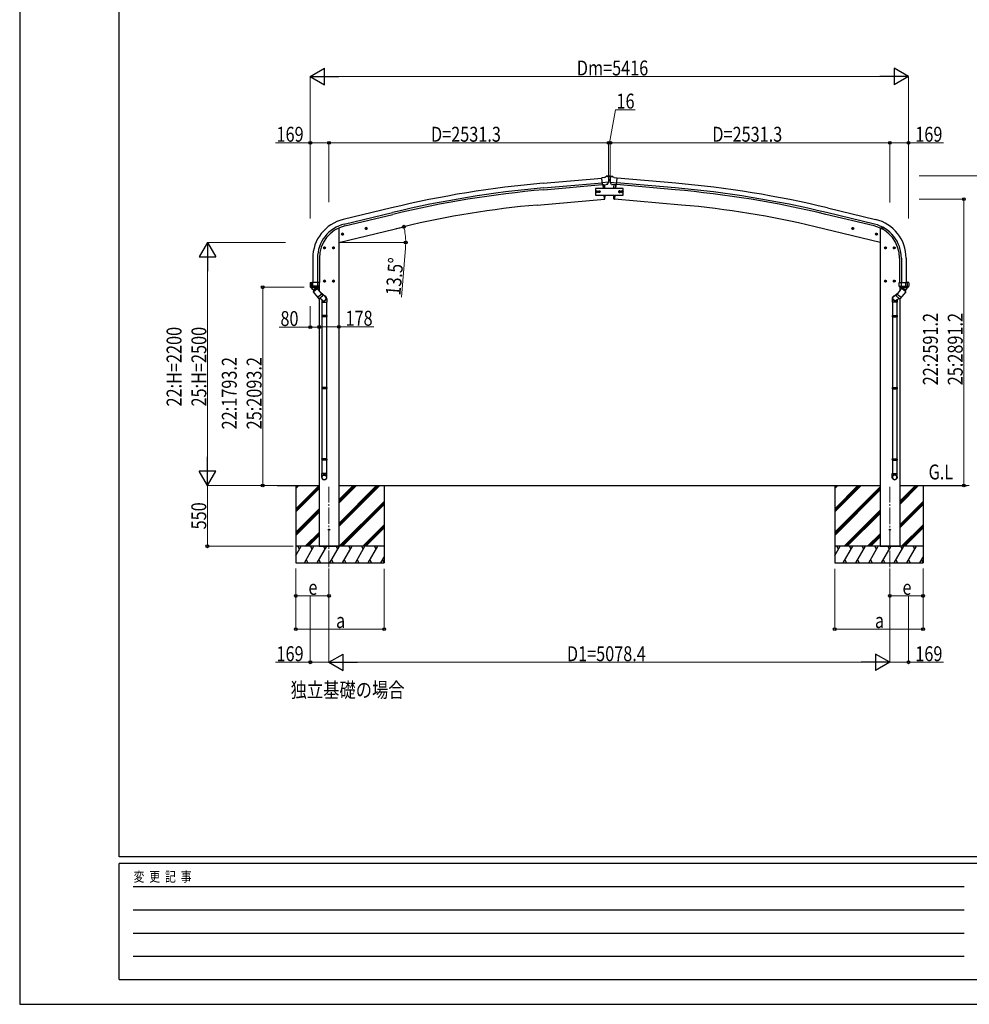
# Model space of a CAD drawing. Units: millimetres. Extents: x 0 to 25230, y 0 to 17820.
# Drawn here: x 0 to 8597, y 0 to 8910 of the extents above; entities that cross this region are included whole.
import ezdxf

# ---------------------------------------------------------------- set-up
doc = ezdxf.new("R2010")
doc.units = ezdxf.units.MM
doc.linetypes.add('YCENTER_1', pattern=[13, 10, -1, 1, -1])
for name, color, linetype, lineweight in [('USER1', 3, 'Continuous', 13), ('YKK_12', 2, 'Continuous', 13), ('YKK_13', 4, 'Continuous', 30), ('YKK_A1', 4, 'Continuous', 30), ('YKK_D', 6, 'Continuous', 13), ('YKK_ZWAK', 7, 'Continuous', 30)]:
    doc.layers.add(name, color=color, linetype=linetype, lineweight=lineweight)
doc.styles.add('text-b', font='extslim2.shx', dxfattribs={"width": 0.8, "bigfont": 'extfont2.shx'})

msp = doc.modelspace()

# ---------------------------------------------------------------- linework, layer by layer
at = {"layer": 'YKK_12', "linetype": 'YCENTER_1', "ltscale": 15}
for p, q in [((2800.1, 3957.2), (2800.1, 4683.8)), ((7878.5, 3954.9), (7878.5, 4683.8))]:
    msp.add_line(p, q, dxfattribs=at)
at = {"layer": 'YKK_13'}
for p, q in [((5296.1, 7481.3), (5307.8, 7488)), ((5307.8, 7488.7), (5311.1, 7494.6)), ((5307.8, 7488), (5307.8, 7488.7)), ((5322.7, 7489.6), (5309, 7488.4)), ((5335.3, 7496.7), (5311.1, 7494.6)), ((5331.8, 7483.9), (5326.3, 7488.5)), ((5335.3, 7496.7), (5343.3, 7496.7)), ((5338, 7492.8), (5337.2, 7492.8)), ((5337.2, 7492.8), (5337.2, 7492)), ((5337.2, 7492), (5338, 7492)), ((5339.7, 7494.5), (5338.8, 7494.5)), ((5338.8, 7494.5), (5338.8, 7493.6)), ((5338.8, 7491.1), (5338.8, 7490.3)), ((5338.8, 7490.3), (5339.7, 7490.3)), ((5339.7, 7493.6), (5339.7, 7494.5)), ((5339.7, 7490.3), (5339.7, 7491.1)), ((5341.4, 7492.8), (5340.5, 7492.8)), ((5340.5, 7492), (5341.4, 7492)), ((5341.4, 7492), (5341.4, 7492.8)), ((5343.3, 7496.7), (5367.4, 7494.6)), ((5346.7, 7483.9), (5352.2, 7488.5)), ((5355.9, 7489.6), (5369.5, 7488.4)), ((5370.8, 7488.7), (5367.4, 7494.6)), ((5370.8, 7488), (5370.8, 7488.7)), ((5382.5, 7481.3), (5370.8, 7488)), ((5296.1, 7481.3), (5269.5, 7478.9)), ((5275.1, 7414.3), (5269.5, 7478.9)), ((5332.3, 7439), (5273.4, 7433.8)), ((5285.1, 7415.2), (5275.1, 7414.3)), ((5284.9, 7383.4), (5282.1, 7414.7)), ((5285.1, 7415.2), (5285.4, 7415.1)), ((5285.4, 7415.1), (5310.7, 7417.3)), ((5298, 7394), (5296.5, 7415.8)), ((5310.7, 7417.3), (5311, 7417.4)), ((5318.7, 7418.1), (5311, 7417.4)), ((5321.1, 7419.5), (5332, 7438.4)), ((5332.1, 7438.6), (5332, 7438.4)), ((5332.4, 7439.6), (5332.1, 7438.6)), ((5332.9, 7481.8), (5333, 7480.5)), ((5333.5, 7455.2), (5344.9, 7455.2)), ((5338, 7460.1), (5337.2, 7460.1)), ((5337.2, 7460.1), (5337.2, 7459.3)), ((5337.2, 7459.3), (5338, 7459.3)), ((5339.7, 7461.8), (5338.8, 7461.8)), ((5338.8, 7461.8), (5338.8, 7460.9)), ((5338.8, 7458.4), (5338.8, 7457.6)), ((5338.8, 7457.6), (5339.7, 7457.6)), ((5339.7, 7460.9), (5339.7, 7461.8)), ((5339.7, 7457.6), (5339.7, 7458.4)), ((5341.4, 7460.1), (5340.5, 7460.1)), ((5340.5, 7459.3), (5341.4, 7459.3)), ((5341.4, 7459.3), (5341.4, 7460.1)), ((5345.7, 7481.8), (5345.5, 7480.5)), ((5346.1, 7439.6), (5346.4, 7438.6)), ((5346.2, 7439), (5405.1, 7433.8)), ((5346.4, 7438.6), (5346.5, 7438.4)), ((5357.4, 7419.5), (5346.5, 7438.4)), ((5359.8, 7418.1), (5367.5, 7417.4)), ((5367.8, 7417.3), (5367.5, 7417.4)), ((5393.1, 7415.1), (5367.8, 7417.3)), ((5380.5, 7394), (5382, 7415.8)), ((5382.5, 7481.3), (5409, 7478.9)), ((5393.4, 7415.2), (5393.1, 7415.1)), ((5393.4, 7415.2), (5403.4, 7414.3)), ((5393.6, 7383.4), (5396.4, 7414.7)), ((5403.4, 7414.3), (5409, 7478.9)), ((5464.4, 7383.4), (5214.4, 7383.4)), ((5214.4, 7383.4), (5214.4, 7323.4)), ((5214.4, 7323.4), (5464.4, 7323.4)), ((5216.4, 7353.4), (5220.1, 7359.9)), ((5220.1, 7346.9), (5216.4, 7353.4)), ((5220.1, 7359.9), (5227.6, 7359.9)), ((5227.6, 7346.9), (5220.1, 7346.9)), ((5227.6, 7359.9), (5231.4, 7353.4)), ((5231.4, 7353.4), (5227.6, 7346.9)), ((5239.9, 7353.4), (5243.6, 7359.9)), ((5243.6, 7346.9), (5239.9, 7353.4)), ((5243.6, 7359.9), (5251.1, 7359.9)), ((5251.1, 7346.9), (5243.6, 7346.9)), ((5251.1, 7359.9), (5254.9, 7353.4)), ((5254.9, 7353.4), (5251.1, 7346.9)), ((5293.2, 7288.4), (5290.1, 7323.4)), ((5298.5, 7383.4), (5298, 7394)), ((5298.6, 7288.7), (5299.4, 7314.5)), ((5299.4, 7314.5), (5299.5, 7323.4)), ((5379.1, 7314.5), (5379, 7323.4)), ((5379.9, 7288.7), (5379.1, 7314.5)), ((5380.1, 7383.4), (5380.5, 7394)), ((5385.3, 7288.4), (5388.4, 7323.4)), ((5427.6, 7359.9), (5423.9, 7353.4)), ((5423.9, 7353.4), (5427.6, 7346.9)), ((5435.1, 7359.9), (5427.6, 7359.9)), ((5427.6, 7346.9), (5435.1, 7346.9)), ((5438.9, 7353.4), (5435.1, 7359.9)), ((5435.1, 7346.9), (5438.9, 7353.4)), ((5451.1, 7359.9), (5447.4, 7353.4)), ((5447.4, 7353.4), (5451.1, 7346.9)), ((5458.6, 7359.9), (5451.1, 7359.9)), ((5451.1, 7346.9), (5458.6, 7346.9)), ((5462.4, 7353.4), (5458.6, 7359.9)), ((5458.6, 7346.9), (5462.4, 7353.4)), ((5464.4, 7323.4), (5464.4, 7383.4)), ((5293.4, 7285.7), (5293.2, 7288.4)), ((5296, 7286), (5293.4, 7285.7)), ((5382.5, 7286), (5385.1, 7285.7)), ((5385.1, 7285.7), (5385.3, 7288.4)), ((2912.6, 6967.4), (2932.1, 6972.1)), ((2917.2, 6975.2), (2915.1, 6968)), ((2915.1, 6968), (2920.2, 6962.5)), ((2924.5, 6976.9), (2917.2, 6975.2)), ((2924.7, 6960), (2920, 6979.5)), ((2920.2, 6962.5), (2927.5, 6964.3)), ((2929.7, 6971.5), (2924.5, 6976.9)), ((2927.5, 6964.3), (2929.7, 6971.5)), ((3126.6, 7018.8), (3146, 7023.4)), ((3131.1, 7026.5), (3129, 7019.3)), ((3129, 7019.3), (3134.1, 7013.9)), ((3138.4, 7028.3), (3131.1, 7026.5)), ((3138.6, 7011.4), (3133.9, 7030.8)), ((3134.1, 7013.9), (3141.4, 7015.7)), ((3143.6, 7022.8), (3138.4, 7028.3)), ((3141.4, 7015.7), (3143.6, 7022.8)), ((7552, 7018.8), (7532.5, 7023.4)), ((7534.9, 7022.8), (7540.1, 7028.3)), ((7537.1, 7015.7), (7534.9, 7022.8)), ((7544.4, 7013.9), (7537.1, 7015.7)), ((7539.9, 7011.4), (7544.6, 7030.8)), ((7540.1, 7028.3), (7547.4, 7026.5)), ((7549.5, 7019.3), (7544.4, 7013.9)), ((7547.4, 7026.5), (7549.5, 7019.3)), ((7765.9, 6967.4), (7746.4, 6972.1)), ((7748.9, 6971.5), (7754, 6976.9)), ((7751, 6964.3), (7748.9, 6971.5)), ((7758.3, 6962.5), (7751, 6964.3)), ((7753.8, 6960), (7758.5, 6979.5)), ((7754, 6976.9), (7761.3, 6975.2)), ((7763.5, 6968), (7758.3, 6962.5)), ((7761.3, 6975.2), (7763.5, 6968)), ((2770.1, 6844.8), (2750.1, 6844.8)), ((2760.1, 6852.3), (2753.6, 6848.5)), ((2753.6, 6848.5), (2753.6, 6841)), ((2753.6, 6841), (2760.1, 6837.3)), ((2760.1, 6834.8), (2760.1, 6854.8)), ((2766.6, 6848.5), (2760.1, 6852.3)), ((2760.1, 6837.3), (2766.6, 6841)), ((2766.6, 6841), (2766.6, 6848.5)), ((2850.1, 6844.8), (2830.1, 6844.8)), ((2840.1, 6852.3), (2833.6, 6848.5)), ((2833.6, 6848.5), (2833.6, 6841)), ((2833.6, 6841), (2840.1, 6837.3)), ((2840.1, 6834.8), (2840.1, 6854.8)), ((2846.6, 6848.5), (2840.1, 6852.3)), ((2840.1, 6837.3), (2846.6, 6841)), ((2846.6, 6841), (2846.6, 6848.5)), ((7828.5, 6844.8), (7848.5, 6844.8)), ((7832, 6848.5), (7838.5, 6852.3)), ((7832, 6841), (7832, 6848.5)), ((7838.5, 6837.3), (7832, 6841)), ((7838.5, 6834.8), (7838.5, 6854.8)), ((7838.5, 6852.3), (7845, 6848.5)), ((7845, 6841), (7838.5, 6837.3)), ((7845, 6848.5), (7845, 6841)), ((7908.5, 6844.8), (7928.5, 6844.8)), ((7912, 6848.5), (7918.5, 6852.3)), ((7912, 6841), (7912, 6848.5)), ((7918.5, 6837.3), (7912, 6841)), ((7918.5, 6834.8), (7918.5, 6854.8)), ((7918.5, 6852.3), (7925, 6848.5)), ((7925, 6841), (7918.5, 6837.3)), ((7925, 6848.5), (7925, 6841)), ((2629.1, 6528.8), (2629.1, 6529.9)), ((2629.1, 6528.8), (2629.1, 6499.8)), ((2629.1, 6528.8), (2629.1, 6528.8)), ((2629.9, 6530.9), (2644.5, 6533.5)), ((2642.1, 6500), (2642.1, 6532.2)), ((2645.1, 6533), (2645.1, 6530.8)), ((2715.1, 6530.8), (2645.1, 6530.8)), ((2655.1, 6487.5), (2655.1, 6530.8)), ((2697.1, 6530.8), (2697.1, 6500)), ((2715.1, 6499.8), (2715.1, 6530.8)), ((2770.1, 6544.8), (2750.1, 6544.8)), ((2760.1, 6552.3), (2753.6, 6548.5)), ((2753.6, 6548.5), (2753.6, 6541)), ((2753.6, 6541), (2760.1, 6537.3)), ((2760.1, 6534.8), (2760.1, 6554.8)), ((2766.6, 6548.5), (2760.1, 6552.3)), ((2760.1, 6537.3), (2766.6, 6541)), ((2766.6, 6541), (2766.6, 6548.5)), ((2850.1, 6544.8), (2830.1, 6544.8)), ((2840.1, 6552.3), (2833.6, 6548.5)), ((2833.6, 6548.5), (2833.6, 6541)), ((2833.6, 6541), (2840.1, 6537.3)), ((2840.1, 6534.8), (2840.1, 6554.8)), ((2846.6, 6548.5), (2840.1, 6552.3)), ((2840.1, 6537.3), (2846.6, 6541)), ((2846.6, 6541), (2846.6, 6548.5)), ((7828.5, 6544.8), (7848.5, 6544.8)), ((7832, 6548.5), (7838.5, 6552.3)), ((7832, 6541), (7832, 6548.5)), ((7838.5, 6537.3), (7832, 6541)), ((7838.5, 6534.8), (7838.5, 6554.8)), ((7838.5, 6552.3), (7845, 6548.5)), ((7845, 6541), (7838.5, 6537.3)), ((7845, 6548.5), (7845, 6541)), ((7908.5, 6544.8), (7928.5, 6544.8)), ((7912, 6548.5), (7918.5, 6552.3)), ((7912, 6541), (7912, 6548.5)), ((7918.5, 6537.3), (7912, 6541)), ((7918.5, 6534.8), (7918.5, 6554.8)), ((7918.5, 6552.3), (7925, 6548.5)), ((7925, 6541), (7918.5, 6537.3)), ((7925, 6548.5), (7925, 6541)), ((7963.5, 6499.8), (7963.5, 6530.8)), ((7963.5, 6530.8), (8033.4, 6530.8)), ((7981.4, 6530.8), (7981.4, 6500)), ((8023.4, 6487.5), (8023.4, 6530.8)), ((8033.4, 6533), (8033.4, 6530.8)), ((8048.6, 6530.9), (8034, 6533.5)), ((8036.4, 6500), (8036.4, 6532.2)), ((8049.4, 6528.8), (8049.4, 6529.9)), ((8049.4, 6528.8), (8049.4, 6499.8)), ((8049.4, 6528.8), (8049.4, 6528.8)), ((2715.1, 6499.8), (2629.1, 6499.8)), ((2636.2, 6486.1), (2636.4, 6486.6)), ((2636.2, 6486), (2636.2, 6486.1)), ((2636.2, 6486), (2636.4, 6485.9)), ((2636.4, 6487.1), (2643.7, 6487.5)), ((2636.4, 6485.9), (2636.8, 6485.8)), ((2707.4, 6485.8), (2636.8, 6485.8)), ((2636.8, 6485.8), (2636.8, 6485.8)), ((2643.7, 6487.5), (2642.1, 6499.6)), ((2644.3, 6487.5), (2655.1, 6487.5)), ((2655.1, 6487.5), (2657.1, 6487.5)), ((2657.1, 6487.5), (2665.1, 6487.5)), ((2665.1, 6487.5), (2672.7, 6487.4)), ((2672.7, 6487.4), (2680.2, 6487.4)), ((2680.2, 6487.4), (2687.7, 6487.3)), ((2687.7, 6487.3), (2695.2, 6487.2)), ((2696.3, 6493.2), (2695.5, 6487.2)), ((2695.5, 6487.2), (2707.8, 6486.8)), ((2697.1, 6499.6), (2696.3, 6493.2)), ((2707.4, 6485.8), (2707.4, 6485.8)), ((2707.7, 6485.8), (2707.4, 6485.8)), ((2708, 6486), (2707.7, 6485.8)), ((2714.1, 6499.4), (2714.1, 6499.6)), ((7963.5, 6499.8), (8049.4, 6499.8)), ((7964.4, 6499.4), (7964.4, 6499.6)), ((7970.5, 6486), (7970.8, 6485.8)), ((7983, 6487.2), (7970.7, 6486.8)), ((7970.8, 6485.8), (7971.1, 6485.8)), ((7971.1, 6485.8), (8041.8, 6485.8)), ((7971.1, 6485.8), (7971.1, 6485.8)), ((7981.4, 6499.6), (7982.3, 6493.2)), ((7982.3, 6493.2), (7983, 6487.2)), ((7990.8, 6487.3), (7983.3, 6487.2)), ((7998.3, 6487.4), (7990.8, 6487.3)), ((8005.9, 6487.4), (7998.3, 6487.4)), ((8013.4, 6487.5), (8005.9, 6487.4)), ((8021.4, 6487.5), (8013.4, 6487.5)), ((8023.4, 6487.5), (8021.4, 6487.5)), ((8034.2, 6487.5), (8023.4, 6487.5)), ((8034.8, 6487.5), (8036.4, 6499.6)), ((8042.2, 6487.1), (8034.8, 6487.5)), ((8042.1, 6485.9), (8041.8, 6485.8)), ((8041.8, 6485.8), (8041.8, 6485.8)), ((8042.3, 6486.1), (8042.1, 6486.6)), ((8042.3, 6486), (8042.1, 6485.9)), ((8042.3, 6486), (8042.3, 6486.1))]:
    msp.add_line(p, q, dxfattribs=at)
at = {"layer": 'YKK_13', "linetype": 'ByBlock', "lineweight": -2, "ltscale": 0.5}
for p, q in [((2654, 6468.1), (2639.1, 6485.8)), ((2639.9, 6485.5), (2649.8, 6485.5)), ((2649.8, 6485.5), (2669.9, 6485.5)), ((2658.6, 6462.6), (2654, 6468.1)), ((2657.1, 6448.2), (2692.2, 6477.7)), ((2657.1, 6448.2), (2709.8, 6385.4)), ((2658.6, 6463.2), (2658.3, 6449.2)), ((2658.6, 6463.2), (2665.3, 6455.2)), ((2665.3, 6455.2), (2683.9, 6470.7)), ((2677.8, 6478.6), (2671.8, 6485.8)), ((2677.2, 6478.7), (2691, 6476.7)), ((2677.2, 6478.7), (2683.9, 6470.7)), ((2692.2, 6477.7), (2706.1, 6461.1)), ((2734.6, 6427.1), (2699.5, 6397.7)), ((2706.1, 6461.1), (2744.9, 6414.9)), ((2766.6, 6403.8), (2722.1, 6442.1)), ((7911.9, 6403.8), (7956.5, 6442.1)), ((7972.5, 6461.1), (7933.6, 6414.9)), ((7943.9, 6427.1), (7979, 6397.7)), ((8021.4, 6448.2), (7968.7, 6385.4)), ((7986.4, 6477.7), (7972.5, 6461.1)), ((8021.4, 6448.2), (7986.4, 6477.7)), ((8001.3, 6478.7), (7987.5, 6476.7)), ((8001.3, 6478.7), (7994.6, 6470.7)), ((8013.2, 6455.2), (7994.6, 6470.7)), ((8000.7, 6478.6), (8006.8, 6485.8)), ((8028.7, 6485.5), (8008.6, 6485.5)), ((8019.9, 6463.2), (8013.2, 6455.2)), ((8019.9, 6462.6), (8024.5, 6468.1)), ((8019.9, 6463.2), (8020.3, 6449.2)), ((8024.5, 6468.1), (8039.4, 6485.8)), ((8038.6, 6485.5), (8028.7, 6485.5)), ((2744.6, 6412), (2712.6, 6385.2)), ((2739.2, 6372.1), (2718.3, 6390)), ((2734.1, 6374.8), (2734.1, 6353.3)), ((2734.1, 6353.3), (2780.1, 6353.3)), ((2736.1, 6353.3), (2736.1, 6234.2)), ((2778.1, 6353.3), (2778.1, 6234.2)), ((2780.1, 6385.3), (2780.1, 6353.3)), ((7898.5, 6385.3), (7898.5, 6353.3)), ((7944.5, 6353.3), (7898.5, 6353.3)), ((7900.5, 6353.3), (7900.5, 6234.2)), ((7933.9, 6412), (7965.9, 6385.2)), ((7939.3, 6372.1), (7960.2, 6390)), ((7942.5, 6353.3), (7942.5, 6234.2)), ((7944.5, 6374.8), (7944.5, 6353.3)), ((2734.1, 6232.2), (2735.1, 6234.2)), ((2734.1, 6232.2), (2734.1, 6224.2)), ((2780.1, 6232.2), (2734.1, 6232.2)), ((2734.1, 6224.2), (2735.1, 6222.2)), ((2780.1, 6224.2), (2734.1, 6224.2)), ((2779.1, 6234.2), (2735.1, 6234.2)), ((2779.1, 6222.2), (2735.1, 6222.2)), ((2736.1, 6222.2), (2736.1, 5582.5)), ((2778.1, 6222.2), (2778.1, 5582.5)), ((2780.1, 6232.2), (2779.1, 6234.2)), ((2780.1, 6224.2), (2779.1, 6222.2)), ((2780.1, 6232.2), (2780.1, 6224.2)), ((7898.5, 6232.2), (7899.5, 6234.2)), ((7898.5, 6232.2), (7898.5, 6224.2)), ((7898.5, 6232.2), (7944.5, 6232.2)), ((7898.5, 6224.2), (7899.5, 6222.2)), ((7898.5, 6224.2), (7944.5, 6224.2)), ((7899.5, 6234.2), (7943.5, 6234.2)), ((7899.5, 6222.2), (7943.5, 6222.2)), ((7900.5, 6222.2), (7900.5, 5582.5)), ((7942.5, 6222.2), (7942.5, 5582.5)), ((7944.5, 6232.2), (7943.5, 6234.2)), ((7944.5, 6224.2), (7943.5, 6222.2)), ((7944.5, 6232.2), (7944.5, 6224.2)), ((2734.1, 5580.5), (2735.1, 5582.5)), ((2734.1, 5580.5), (2734.1, 5572.5)), ((2780.1, 5580.5), (2734.1, 5580.5)), ((2734.1, 5572.5), (2735.1, 5570.5)), ((2780.1, 5572.5), (2734.1, 5572.5)), ((2779.1, 5582.5), (2735.1, 5582.5)), ((2779.1, 5570.5), (2735.1, 5570.5)), ((2736.1, 5570.5), (2736.1, 4935.1)), ((2778.1, 5570.5), (2778.1, 4935.1)), ((2780.1, 5580.5), (2779.1, 5582.5)), ((2780.1, 5572.5), (2779.1, 5570.5)), ((2780.1, 5580.5), (2780.1, 5572.5)), ((7898.5, 5580.5), (7899.5, 5582.5)), ((7898.5, 5580.5), (7944.5, 5580.5)), ((7898.5, 5580.5), (7898.5, 5572.5)), ((7898.5, 5572.5), (7899.5, 5570.5)), ((7898.5, 5572.5), (7944.5, 5572.5)), ((7899.5, 5582.5), (7943.5, 5582.5)), ((7899.5, 5570.5), (7943.5, 5570.5)), ((7900.5, 5570.5), (7900.5, 4935.1)), ((7942.5, 5570.5), (7942.5, 4935.1)), ((7944.5, 5580.5), (7943.5, 5582.5)), ((7944.5, 5572.5), (7943.5, 5570.5)), ((7944.5, 5580.5), (7944.5, 5572.5)), ((2734.1, 4933.1), (2735.1, 4935.1)), ((2734.1, 4933.1), (2734.1, 4925.1)), ((2780.1, 4933.1), (2734.1, 4933.1)), ((2780.1, 4925.1), (2734.1, 4925.1)), ((2734.1, 4925.1), (2735.1, 4923.1)), ((2779.1, 4935.1), (2735.1, 4935.1)), ((2779.1, 4923.1), (2735.1, 4923.1)), ((2736.1, 4923.1), (2736.1, 4803.1)), ((2778.1, 4923.1), (2778.1, 4803.1)), ((2780.1, 4933.1), (2779.1, 4935.1)), ((2780.1, 4925.1), (2779.1, 4923.1)), ((2780.1, 4933.1), (2780.1, 4925.1)), ((7898.5, 4933.1), (7899.5, 4935.1)), ((7898.5, 4933.1), (7898.5, 4925.1)), ((7898.5, 4933.1), (7944.5, 4933.1)), ((7898.5, 4925.1), (7944.5, 4925.1)), ((7898.5, 4925.1), (7899.5, 4923.1)), ((7899.5, 4935.1), (7943.5, 4935.1)), ((7899.5, 4923.1), (7943.5, 4923.1)), ((7900.5, 4923.1), (7900.5, 4803.1)), ((7942.5, 4923.1), (7942.5, 4803.1)), ((7944.5, 4933.1), (7943.5, 4935.1)), ((7944.5, 4925.1), (7943.5, 4923.1)), ((7944.5, 4933.1), (7944.5, 4925.1)), ((2734.1, 4768.4), (2734.1, 4803.1)), ((2780.1, 4803.1), (2734.1, 4803.1)), ((2780.1, 4768.4), (2780.1, 4803.1)), ((7898.5, 4768.4), (7898.5, 4803.1)), ((7898.5, 4803.1), (7944.5, 4803.1)), ((7944.5, 4768.4), (7944.5, 4803.1))]:
    msp.add_line(p, q, dxfattribs=at)
at = {"layer": 'YKK_13'}
for centre, radius in [((5339.3, 7492.4), 3.5), ((5339.3, 7459.7), 3.5), ((5223.9, 7353.4), 8.5), ((5223.9, 7353.4), 7.7), ((5223.9, 7353.4), 6.5), ((5247.4, 7353.4), 8.5), ((5247.4, 7353.4), 7.7), ((5247.4, 7353.4), 6.5), ((5431.4, 7353.4), 8.5), ((5431.4, 7353.4), 7.7), ((5431.4, 7353.4), 6.5), ((5454.9, 7353.4), 8.5), ((5454.9, 7353.4), 7.7), ((5454.9, 7353.4), 6.5), ((2922.4, 6969.7), 8.5), ((2922.4, 6969.7), 7.7), ((2922.4, 6969.7), 6.5), ((3136.3, 7021.1), 8.5), ((3136.3, 7021.1), 7.7), ((3136.3, 7021.1), 6.5), ((7542.2, 7021.1), 8.5), ((7542.2, 7021.1), 7.7), ((7542.2, 7021.1), 6.5), ((7756.2, 6969.7), 8.5), ((7756.2, 6969.7), 7.7), ((7756.2, 6969.7), 6.5), ((2760.1, 6844.8), 8.5), ((2760.1, 6844.8), 7.7), ((2760.1, 6844.8), 6.5), ((2840.1, 6844.8), 8.5), ((2840.1, 6844.8), 7.7), ((2840.1, 6844.8), 6.5), ((7838.5, 6844.8), 8.5), ((7838.5, 6844.8), 7.7), ((7838.5, 6844.8), 6.5), ((7918.5, 6844.8), 8.5), ((7918.5, 6844.8), 7.7), ((7918.5, 6844.8), 6.5), ((2760.1, 6544.8), 8.5), ((2760.1, 6544.8), 7.7), ((2760.1, 6544.8), 6.5), ((2840.1, 6544.8), 8.5), ((2840.1, 6544.8), 7.7), ((2840.1, 6544.8), 6.5), ((7838.5, 6544.8), 8.5), ((7838.5, 6544.8), 7.7), ((7838.5, 6544.8), 6.5), ((7918.5, 6544.8), 8.5), ((7918.5, 6544.8), 7.7), ((7918.5, 6544.8), 6.5)]:
    msp.add_circle(centre, radius, dxfattribs=at)
for centre, radius, start, end in [((5309.3, 7485.4), 3, 95, 120), ((5323.1, 7484.6), 5, 50.00648, 94.99352), ((5338, 7493.6), 0.84, 270, 0), ((5338, 7491.1), 0.84, 0, 90), ((5340.5, 7493.6), 0.84, 180, 270), ((5340.5, 7491.1), 0.84, 90, 180), ((5355.4, 7484.6), 5, 85.00648, 129.99352), ((5369.3, 7485.4), 3, 60, 85), ((5131.4, 7462.8), 202.4, 353.4085, 5), ((5338, 7460.9), 0.84, 270, 0), ((5338, 7458.4), 0.84, 0, 90), ((5340.5, 7460.9), 0.84, 180, 270), ((5340.5, 7458.4), 0.84, 90, 180), ((5547.2, 7462.8), 202.4, 175, 186.5915), ((5295.6, 7289), 3, 278.50322, 357.46219), ((5382.9, 7289), 3, 182.53781, 261.49678), ((2630.1, 6529.9), 0.999, 100.04257, 180.08491), ((2644.6, 6533), 0.5, 0, 100), ((8033.9, 6533), 0.5, 80, 180), ((8048.4, 6529.9), 0.999, 359.91509, 79.95743), ((2646.1, 6499.8), 17, 180, 234.32062), ((2636.8, 6486.9), 0.488, 152.70569, 209.83675), ((2643.6, 6500), 1.51, 179.91255, 192.74266), ((2644, 6489.9), 2.42, 262.83838, 277.16162), ((2695.4, 6489.8), 2.55, 266.85867, 273.14133), ((2697, 6502.2), 2.55, 266.89261, 273.10739), ((2695.2, 6500), 1.92, 350.01274, 0.08754), ((2698.1, 6499.8), 17, 305.67938, 0), ((2712.3, 6500), 1.92, 350.01274, 354.91835), ((7980.4, 6499.8), 17, 180, 234.32062), ((7966.3, 6500), 1.92, 185.08165, 189.98726), ((7983.3, 6500), 1.92, 179.91246, 189.98726), ((7981.6, 6502.2), 2.55, 266.89261, 273.10739), ((7983.2, 6489.8), 2.55, 266.85867, 273.14133), ((8034.5, 6489.9), 2.42, 262.83838, 277.16162), ((8034.9, 6500), 1.51, 347.25734, 0.08745), ((8041.7, 6486.9), 0.488, 330.16325, 27.29431), ((8032.4, 6499.8), 17, 305.67938, 0)]:
    msp.add_arc(centre, radius, start, end, dxfattribs=at)
at = {"layer": 'YKK_13', "linetype": 'ByBlock', "lineweight": -2, "ltscale": 0.5}
for centre, radius, start, end in [((2639.9, 6486.5), 1, 221.50246, 270), ((2669.9, 6486.5), 1, 270, 318.51664), ((8008.6, 6486.5), 1, 221.48336, 270), ((8038.6, 6486.5), 1, 270, 318.49754), ((2711.3, 6386.7), 2, 220, 310), ((2743.3, 6413.6), 2, 310, 40), ((2755.1, 6385.3), 25, 0, 79.69455), ((7923.5, 6385.3), 25, 100.30545, 180), ((7935.2, 6413.6), 2, 140, 230), ((7967.2, 6386.7), 2, 230, 320)]:
    msp.add_arc(centre, radius, start, end, dxfattribs=at)
at = {"layer": 'YKK_13', "extrusion": (0, 0, -1)}
for centre, major_axis, ratio, start_param, end_param in [((5337.2, 7485.9), (-15.4, 3.4), 0.101033, 0.307812, 0.308043), ((5318.4, 7421.2), (-3.5, 2.17), 0.650902, 4.095823, 4.168633), ((5318.5, 7421), (1.62, -2.54), 0.997631, 5.80419, 6.600612), ((5329.9, 7481.6), (2.71, -1.31), 0.997474, 4.96062, 5.746529), ((8035.2, 6532.3), (-1.09, 0.19), 0.904688, 1.570796, 2.335457), ((8035.8, 6532.2), (-0.47, 1.04), 0.525196, 1.110417, 1.805156), ((7979.4, 6499.1), (-12.3, -8.8), 0.999058, 5.947511, 6.929122)]:
    msp.add_ellipse(centre, major_axis=major_axis, ratio=ratio, start_param=start_param, end_param=end_param, dxfattribs=at)
at = {"layer": 'YKK_13'}
for centre, major_axis, ratio, start_param, end_param in [((5341.3, 7485.9), (15.4, 3.4), 0.101033, 0.307812, 0.308043), ((5348.6, 7481.6), (-2.71, -1.31), 0.997474, 4.96062, 5.746529), ((5360, 7421), (-1.62, -2.54), 0.997631, 5.80419, 6.600612), ((5360.2, 7421.2), (3.5, 2.17), 0.650902, 4.095823, 4.168633), ((5360.1, 7421.1), (-1.62, -2.54), 0.997631, 0.390237, 0.478995), ((2642.7, 6532.2), (0.47, 1.04), 0.525196, 1.110417, 1.805156), ((2643.3, 6532.3), (1.09, 0.19), 0.904688, 1.570796, 2.335457), ((2699.1, 6499.1), (12.3, -8.8), 0.999058, 5.947511, 6.929122)]:
    msp.add_ellipse(centre, major_axis=major_axis, ratio=ratio, start_param=start_param, end_param=end_param, dxfattribs=at)
at = {"layer": 'YKK_13', "extrusion": (1e-16, 1e-16, -1)}
msp.add_ellipse((5318.4, 7421.1), major_axis=(1.62, -2.54), ratio=0.997631, start_param=0.390237, end_param=0.478995, dxfattribs=at)
at = {"layer": 'YKK_13', "linetype": 'ByBlock', "lineweight": -2, "ltscale": 0.5}
for centre, major_axis, ratio, start_param, end_param in [((2752.9, 6387.9), (23, 0), 0.996195, 3.580388, 6.594948), ((2752.9, 6387.9), (21, 0), 0.996195, 4.0005, 7.142093), ((2752.9, 6387.9), (-23, 0), 0.995652, 3.141593, 4.419642), ((2757.1, 4770.2), (-23, 0), 0.996195, 3.141593, 6.283185), ((2757.1, 4768.4), (-23, 0), 0.996195, 3.141593, 6.283185), ((2757.1, 4768.4), (0, -23.4), 0.981806, 4.712389, 7.853982)]:
    msp.add_ellipse(centre, major_axis=major_axis, ratio=ratio, start_param=start_param, end_param=end_param, dxfattribs=at)
at = {"layer": 'YKK_13', "linetype": 'ByBlock', "lineweight": -2, "ltscale": 0.5, "extrusion": (0, 0, -1)}
for centre, major_axis, ratio, start_param, end_param in [((7925.6, 6387.9), (-23, 0), 0.996195, 3.580388, 6.594948), ((7925.6, 6387.9), (-21, 0), 0.996195, 4.0005, 7.142093), ((7925.6, 6387.9), (23, 0), 0.995652, 3.141593, 4.419642), ((7921.5, 4770.2), (23, 0), 0.996195, 3.141593, 6.283185), ((7921.5, 4768.4), (23, 0), 0.996195, 3.141593, 6.283185), ((7921.5, 4768.4), (0, -23.4), 0.981806, 4.712389, 7.853982)]:
    msp.add_ellipse(centre, major_axis=major_axis, ratio=ratio, start_param=start_param, end_param=end_param, dxfattribs=at)
at = {"layer": 'YKK_13', "linetype": 'ByBlock', "lineweight": -2, "ltscale": 0.5}
msp.add_ellipse((2757.1, 4768.4), major_axis=(21, 0), ratio=0.996195, dxfattribs=at)
at = {"layer": 'YKK_13', "linetype": 'ByBlock', "lineweight": -2, "ltscale": 0.5, "extrusion": (0, 0, -1)}
msp.add_ellipse((7921.5, 4768.4), major_axis=(-21, 0), ratio=0.996195, dxfattribs=at)
at = {"layer": 'YKK_13', "linetype": 'ByBlock', "lineweight": -2, "ltscale": 0.5}
for points in [[(2683.9, 6470.7), (2683.6, 6470.9), (2683.1, 6471.4), (2682.2, 6471.9), (2681.2, 6472.4), (2680.2, 6472.9), (2679, 6473.2), (2677.8, 6473.5), (2676.3, 6473.6), (2674.6, 6473.5), (2671.7, 6472.9), (2668, 6470.9), (2665.3, 6467.6), (2664.2, 6464.8), (2663.8, 6463.1), (2663.7, 6461.7), (2663.7, 6460.4), (2663.9, 6459.2), (2664.1, 6458.1), (2664.5, 6457.1), (2664.9, 6456.1), (2665.2, 6455.5), (2665.3, 6455.2)], [(7994.6, 6470.7), (7994.9, 6470.9), (7995.4, 6471.4), (7996.3, 6471.9), (7997.3, 6472.4), (7998.3, 6472.9), (7999.5, 6473.2), (8000.8, 6473.5), (8002.2, 6473.6), (8003.9, 6473.5), (8006.8, 6472.9), (8010.5, 6470.9), (8013.2, 6467.6), (8014.3, 6464.8), (8014.7, 6463.1), (8014.8, 6461.7), (8014.8, 6460.4), (8014.6, 6459.2), (8014.4, 6458.1), (8014, 6457.1), (8013.6, 6456.1), (8013.3, 6455.5), (8013.2, 6455.2)]]:
    msp.add_open_spline(points, degree=3, knots=[0, 0, 0, 0, 1.029844, 2.080339, 3.160783, 4.284237, 5.469739, 6.746612, 8.164, 9.816744, 11.946354, 17.039759, 22.133164, 24.262774, 25.915518, 27.332906, 28.609779, 29.795281, 30.918735, 31.999179, 33.049674, 34.07952, 34.07952, 34.07952, 34.07952], dxfattribs=at)
at = {"layer": 'YKK_A1'}
for p, q in [((4739.4, 7430.7), (5269.7, 7477.1)), ((4743.2, 7387.7), (5273.4, 7434.1)), ((4744.7, 7370.9), (5274.9, 7417.3)), ((5933.9, 7370.9), (5403.6, 7417.3)), ((5935.3, 7387.7), (5405.1, 7434.1)), ((5939.1, 7430.7), (5408.9, 7477.1)), ((3364.8, 7206.6), (2929, 7102)), ((2939.1, 7060), (3374.9, 7164.6)), ((2943, 7043.6), (3378.8, 7148.2)), ((7735.5, 7043.6), (7299.7, 7148.2)), ((7739.4, 7060), (7303.7, 7164.6)), ((7313.8, 7206.6), (7749.5, 7102)), ((2889.1, 6895), (3476.9, 7036.1)), ((7789.5, 6895), (7201.6, 7036.1)), ((7789.5, 7025), (7828.7, 7025)), ((7789.5, 7020.6), (7789.5, 6890.6)), ((2653.1, 6751.9), (2653.1, 6530.8)), ((2696.2, 6751.9), (2696.2, 6530.8)), ((2713.1, 6751.9), (2713.1, 6530.8)), ((7965.5, 6751.9), (7965.5, 6530.8)), ((7982.3, 6751.9), (7982.3, 6530.8)), ((8025.5, 6751.9), (8025.5, 6530.8)), ((2331, 4695), (2711.1, 4695)), ((2500.1, 4695), (2500.1, 3995)), ((2500.1, 4483.8), (2711.3, 4695)), ((2500.1, 4667.6), (2527.4, 4695)), ((2500.1, 4681.8), (2513.3, 4695)), ((2500.1, 4469.6), (2711.1, 4680.6)), ((2500.1, 4455.5), (2711.1, 4666.5)), ((2889.1, 4695), (7789.5, 4695)), ((2889.1, 4324), (3260.1, 4695)), ((2889.1, 4352.3), (3231.8, 4695)), ((2889.1, 4338.1), (3245.9, 4695)), ((2889.1, 4536.1), (3047.9, 4695)), ((2889.1, 4550.3), (3033.8, 4695)), ((2889.1, 4564.4), (3019.7, 4695)), ((3300.1, 4695), (3300.1, 3995)), ((7378.5, 4695), (7378.5, 3995)), ((7378.5, 4469.6), (7603.8, 4695)), ((7378.5, 4455.5), (7618, 4695)), ((7378.5, 4667.6), (7405.8, 4695)), ((7378.5, 4681.8), (7391.7, 4695)), ((7378.5, 4483.8), (7589.5, 4694.8)), ((7378.5, 4271.6), (7789.5, 4682.6)), ((7378.5, 4257.5), (7789.5, 4668.5)), ((7378.5, 4243.4), (7789.5, 4654.4)), ((7967.5, 4695), (8578.8, 4695)), ((7967.5, 4524), (8138.5, 4695)), ((7967.5, 4552.3), (8110.2, 4695)), ((7967.5, 4538.1), (8124.3, 4695)), ((8178.5, 4695), (8178.5, 3995)), ((2893.9, 4145), (3300.1, 4551.1)), ((7967.5, 4340.1), (8178.5, 4551.1)), ((2500.1, 4271.6), (2711.1, 4482.6)), ((2500.1, 4257.5), (2711.1, 4468.5)), ((2908.1, 4145), (3300.1, 4537)), ((2922.2, 4145), (3300.1, 4522.9)), ((7464, 4145), (7789.5, 4470.5)), ((7478.1, 4145), (7789.5, 4456.4)), ((7967.5, 4326), (8178.5, 4537)), ((7967.5, 4311.9), (8178.5, 4522.9)), ((2500.1, 4243.4), (2711.1, 4454.4)), ((7492.2, 4145), (7789.5, 4442.2)), ((3106.1, 4145), (3300.1, 4339)), ((3120.2, 4145), (3300.1, 4324.9)), ((3134.3, 4145), (3300.1, 4310.7)), ((7984.5, 4145), (8178.5, 4339)), ((7998.6, 4145), (8178.5, 4324.9)), ((8012.7, 4145), (8178.5, 4310.7)), ((2585.6, 4145), (2711.1, 4270.5)), ((2599.7, 4145), (2711.1, 4256.4)), ((2613.8, 4145), (2711.1, 4242.2)), ((7676.1, 4145), (7789.5, 4258.4)), ((7690.2, 4145), (7789.5, 4244.2)), ((7704.4, 4145), (7789.5, 4230.1)), ((3300.1, 4145), (2500.1, 4145)), ((2500.1, 4061.2), (2548.5, 4145)), ((2533.5, 4119), (2518.5, 4145)), ((2577.3, 3995), (2663.9, 4145)), ((2648.9, 4119), (2633.9, 4145)), ((2692.8, 3995), (2779.4, 4145)), ((2711.1, 4145), (2889.1, 4145)), ((2764.4, 4119), (2749.4, 4145)), ((2808.3, 3995), (2894.9, 4145)), ((2879.9, 4119), (2864.9, 4145)), ((2923.7, 3995), (3010.3, 4145)), ((2995.3, 4119), (2980.3, 4145)), ((3039.2, 3995), (3125.8, 4145)), ((3095.8, 4145), (3110.8, 4119)), ((3154.7, 3995), (3241.3, 4145)), ((3226.3, 4119), (3211.3, 4145)), ((8178.5, 4145), (7378.5, 4145)), ((7378.5, 4061.2), (7426.9, 4145)), ((7411.9, 4119), (7396.9, 4145)), ((7455.7, 3995), (7542.3, 4145)), ((7527.3, 4119), (7512.3, 4145)), ((7571.2, 3995), (7657.8, 4145)), ((7642.8, 4119), (7627.8, 4145)), ((7686.7, 3995), (7773.3, 4145)), ((7758.3, 4119), (7743.3, 4145)), ((7802.1, 3995), (7888.7, 4145)), ((7873.7, 4119), (7858.7, 4145)), ((7917.6, 3995), (8004.2, 4145)), ((7974.2, 4145), (7989.2, 4119)), ((8033.1, 3995), (8119.7, 4145)), ((8104.7, 4119), (8089.7, 4145)), ((2592.3, 4021), (2607.3, 3995)), ((2707.8, 4021), (2722.8, 3995)), ((2823.3, 4021), (2838.3, 3995)), ((2938.7, 4021), (2953.7, 3995)), ((3054.2, 4021), (3069.2, 3995)), ((3169.7, 4021), (3184.7, 3995)), ((3270.1, 3995), (3300.1, 4046.8)), ((3285.1, 4021), (3300.1, 3995.1)), ((7470.7, 4021), (7485.7, 3995)), ((7586.2, 4021), (7601.2, 3995)), ((7701.7, 4021), (7716.7, 3995)), ((7817.1, 4021), (7832.1, 3995)), ((7932.6, 4021), (7947.6, 3995)), ((8048.1, 4021), (8063.1, 3995)), ((8148.6, 3995), (8178.5, 4046.8)), ((8163.6, 4021), (8178.5, 3995.2)), ((2500.1, 3995), (3300.1, 3995)), ((7378.5, 3995), (8178.5, 3995))]:
    msp.add_line(p, q, dxfattribs=at)
at = {"layer": 'YKK_A1', "ltscale": 5}
for p, q in [((5282.1, 7414.9), (5284.9, 7383.4)), ((5396.4, 7414.9), (5393.6, 7383.4)), ((5290.1, 7323.4), (5293.4, 7286.2)), ((5388.4, 7323.4), (5385.1, 7286.2)), ((4685.7, 7233), (5293.4, 7286.2)), ((5992.8, 7233), (5385.1, 7286.2))]:
    msp.add_line(p, q, dxfattribs=at)
at = {"layer": 'YKK_A1', "ltscale": 2}
for p, q in [((2889.1, 7025), (2888.9, 7025)), ((2889.1, 7025), (2889.1, 4145)), ((7789.5, 7025), (7789.5, 4145)), ((7789.5, 7025), (7789.7, 7025)), ((2711.1, 6488.8), (2711.1, 6455.2)), ((7967.5, 6488.8), (7967.5, 6455.2)), ((2711.1, 6384.7), (2711.1, 4145)), ((7967.5, 6384.7), (7967.5, 4145)), ((2889.1, 4145), (2711.1, 4145)), ((7789.5, 4145), (7967.5, 4145))]:
    msp.add_line(p, q, dxfattribs=at)
for centre in [(2800.1, 4295), (7878.5, 4295)]:
    msp.add_circle(centre, 5, dxfattribs=at)
at = {"layer": 'YKK_A1'}
for centre, radius, start, end in [((5556.8, -1911.9), 9378.2, 95, 103.51723), ((5121.8, -1911.9), 9378.2, 76.48277, 85), ((5556.8, -1911.9), 9335.1, 95, 103.51723), ((5556.8, -1911.9), 9318.2, 95, 103.51723), ((5121.8, -1911.9), 9318.2, 76.48277, 85), ((5121.8, -1911.9), 9335.1, 76.48277, 85), ((3013.1, 6751.9), 360, 103.5, 180), ((3013.1, 6751.9), 316.8, 103.5, 180), ((3013.1, 6751.9), 300, 103.5, 180), ((7665.5, 6751.9), 300, 0, 76.5), ((7665.5, 6751.9), 316.8, 0, 76.5), ((7665.5, 6751.9), 360, 0, 76.5)]:
    msp.add_arc(centre, radius, start, end, dxfattribs=at)
at = {"layer": 'YKK_A1', "ltscale": 5}
for centre, start, end in [((5405.7, -997.9), 94.99947, 103.5), ((5272.8, -997.9), 76.5, 85.00053)]:
    msp.add_arc(centre, 8262.3, start, end, dxfattribs=at)
at = {"layer": 'YKK_D', "lineweight": -2}
for p, q in [((2631.1, 8395.7), (2761, 8470.7)), ((2761, 8320.7), (2761, 8470.7)), ((8047.5, 8395.7), (7917.6, 8470.7)), ((7917.6, 8470.7), (7917.6, 8320.7)), ((2631.1, 8395.7), (2761, 8320.7)), ((2631.1, 8395.7), (2890.9, 8395.7)), ((8047.5, 8395.7), (7787.7, 8395.7)), ((8047.5, 8395.7), (7917.6, 8320.7)), ((1700.1, 6895), (1625.1, 6765.1)), ((1700.1, 6895), (1775.1, 6765.1)), ((1700.1, 6895), (1700.1, 6635.2)), ((1625.1, 6765.1), (1775.1, 6765.1)), ((1700.1, 4695), (1700.1, 4954.8)), ((1700.1, 4695), (1625.1, 4824.9)), ((1775.1, 4824.9), (1625.1, 4824.9)), ((1700.1, 4695), (1775.1, 4824.9)), ((2800.1, 3095), (2930, 3170)), ((2930, 3020), (2930, 3170)), ((7878.5, 3095), (7748.6, 3170)), ((7748.6, 3170), (7748.6, 3020)), ((2800.1, 3095), (2930, 3020)), ((2800.1, 3095), (3059.9, 3095)), ((7878.5, 3095), (7618.7, 3095)), ((7878.5, 3095), (7748.6, 3020))]:
    msp.add_line(p, q, dxfattribs=at)
at = {"layer": 'YKK_D'}
for p, q in [((2631.1, 7110.5), (2631.1, 8396.7)), ((7897.5, 8395.7), (2781.1, 8395.7)), ((8047.5, 7110.5), (8047.5, 8396.7)), ((5339.4, 7795.7), (5393.4, 8095.7)), ((5393.4, 8095.7), (5571.8, 8095.7)), ((2631.1, 7795.7), (2315.3, 7795.7)), ((2631.1, 7110.5), (2631.1, 7796.7)), ((2800.1, 7795.7), (2631.1, 7795.7)), ((2800.1, 7257.8), (2800.1, 7796.7)), ((2800.1, 7257.8), (2800.1, 7796.7)), ((2800.1, 7795.7), (5331.4, 7795.7)), ((5331.4, 7795.7), (5280.4, 7795.7)), ((5331.4, 7480.7), (5331.4, 7796.7)), ((5331.4, 7517.3), (5331.4, 7796.7)), ((5347.4, 7795.7), (5331.4, 7795.7)), ((5347.4, 7795.7), (5331.4, 7795.7)), ((5347.2, 7480.7), (5347.2, 7796.7)), ((7878.5, 7795.7), (5347.2, 7795.7)), ((5347.4, 7480.7), (5347.4, 7796.7)), ((5347.4, 7795.7), (5398.4, 7795.7)), ((7878.5, 7256.8), (7878.5, 7796.7)), ((7878.5, 7256.8), (7878.5, 7796.7)), ((7878.5, 7795.7), (8047.5, 7795.7)), ((8047.5, 7110.5), (8047.5, 7796.7)), ((8047.5, 7795.7), (8363.3, 7795.7)), ((8143.7, 7495.7), (9048.5, 7495.7)), ((8143.7, 7286.2), (8548.5, 7286.2)), ((8547.5, 7286.2), (8547.5, 4695)), ((3409.8, 7020), (3479.1, 7036.7)), ((2407, 6895), (1699.1, 6895)), ((2890.1, 6894), (3496, 6894)), ((3492.9, 6843), (3455.7, 6399.8)), ((1700.1, 6745), (1700.1, 4845)), ((2575, 6488.2), (2199.1, 6488.2)), ((2200.1, 4695), (2200.1, 6488.2)), ((2631.1, 6316.9), (2631.1, 6127.1)), ((2631.1, 6128.1), (2350.7, 6128.1)), ((2711.1, 6128.1), (2631.1, 6128.1)), ((2711, 6130.5), (2889, 6130.5)), ((2889, 6130.5), (3204.8, 6130.5)), ((2225.2, 4695), (1698.1, 4695)), ((1699.1, 4145), (1699.1, 4695)), ((2330, 4695), (1699.1, 4695)), ((2330, 4695), (2199.1, 4695)), ((8596.4, 4695), (8546.5, 4695)), ((2475.1, 4145), (1698.1, 4145)), ((2500.1, 3945), (2500.1, 3394)), ((2500.1, 3944), (2500.1, 3694)), ((2800.1, 3945), (2800.1, 3694)), ((2800.1, 3921.1), (2800.1, 3094)), ((2800.1, 3921.1), (2800.1, 3094)), ((3300.1, 3941), (3300.1, 3394)), ((7378.5, 3941), (7378.5, 3394)), ((7878.5, 3945), (7878.5, 3694)), ((7878.5, 3921.1), (7878.5, 3094)), ((8178.5, 3945), (8178.5, 3394)), ((8178.5, 3944), (8178.5, 3694)), ((7878.5, 3920.1), (7878.5, 3094)), ((2800.1, 3695), (2500.1, 3695)), ((2631.1, 3694), (2631.1, 3094)), ((7878.5, 3695), (8178.5, 3695)), ((8047.5, 3694), (8047.5, 3094)), ((2500.1, 3395), (3300.1, 3395)), ((8178.5, 3395), (7378.5, 3395)), ((2631.1, 3095), (2315.3, 3095)), ((2800.1, 3095), (2631.1, 3095)), ((2950.1, 3095), (7728.5, 3095)), ((7878.5, 3095), (8047.5, 3095)), ((8047.5, 3095), (8363.3, 3095))]:
    msp.add_line(p, q, dxfattribs=at)
at = {"layer": 'YKK_D', "linetype": 'ByBlock', "lineweight": -2}
for centre, radius in [((2631.1, 7795.7), 12.8), ((2800.1, 7795.7), 12.8), ((5331.4, 7795.7), 12.8), ((5331.4, 7795.7), 12.8), ((5347.2, 7795.7), 12.8), ((5347.4, 7795.7), 12.8), ((7878.5, 7795.7), 12.8), ((8047.5, 7795.7), 12.8), ((8547.5, 7286.2), 12.8), ((3478.1, 7036.4), 12.8), ((3495, 6894), 12.7), ((2200.1, 6488.2), 12.8), ((2631.1, 6128.1), 12.8), ((2711, 6130.5), 12.8), ((2711.1, 6128.1), 12.8), ((2889, 6130.5), 12.8), ((2200.1, 4695), 12.8), ((8547.5, 4695), 12.8), ((1699.1, 4145), 12.8), ((2500.1, 3695), 12.8), ((2800.1, 3695), 12.8), ((7878.5, 3695), 12.8), ((8178.5, 3695), 12.8), ((2500.1, 3395), 12.8), ((3300.1, 3395), 12.8), ((7378.5, 3395), 12.8), ((8178.5, 3395), 12.8), ((2631.1, 3095), 12.8), ((8047.5, 3095), 12.8)]:
    msp.add_circle(centre, radius, dxfattribs=at)
at = {"layer": 'YKK_D'}
for start, end in [(0.0004, 13.5), (355.20944, 0.0004)]:
    msp.add_arc((2884.9, 6894), 610.1, start, end, dxfattribs=at)
at = {"layer": 'YKK_ZWAK'}
for p, q in [((0, 17820), (0, 0)), ((900.1, 1335), (900.1, 17235)), ((24300.1, 1335), (900.1, 1335)), ((8700.1, 1275), (900.1, 1275)), ((900.1, 225), (900.1, 1275)), ((1027.6, 1065), (8550.1, 1065)), ((1027.6, 855), (8550.1, 855)), ((1027.6, 645), (8550.1, 645)), ((1027.6, 435), (8550.1, 435)), ((900.1, 225), (8700.1, 225)), ((0, 0), (25230, 0))]:
    msp.add_line(p, q, dxfattribs=at)

# ---------------------------------------------------------------- texts
at = {"layer": 'USER1', "style": 'text-b', "width": 0.8}
for s, p in [('G.L', (8228.5, 4749.7)), ('独立基礎の場合', (2453, 2777))]:
    msp.add_text(s, height=135, dxfattribs=at).set_placement(p)
at = {"layer": 'YKK_D', "style": 'text-b', "width": 0.8}
for s, p in [('Dm=5416', (5044.1, 8405.7)), ('16', (5403.4, 8105.7)), ('169', (2325.3, 7805.7)), ('D=2531.3', (3723.7, 7805.7)), ('D=2531.3', (6270.8, 7805.7)), ('169', (8108.5, 7805.7)), ('80', (2360.7, 6138.1)), ('178', (2950, 6140.5)), ('e', (2614.1, 3705)), ('e', (7992.5, 3705)), ('a', (2864.1, 3405)), ('a', (7742.5, 3405)), ('169', (2325.3, 3105)), ('D1=5078.4', (4954.1, 3105)), ('169', (8108.5, 3105))]:
    msp.add_text(s, height=135, dxfattribs=at).set_placement(p)
for s, rotation, p in [('13.5°', 85.20944, (3446.6, 6410.6)), ('22:2591.2', 90, (8312.5, 5601.8)), ('25:2891.2', 90, (8537.5, 5601.8)), ('22:H=2200', 90, (1465.1, 5409.8)), ('25:H=2500', 90, (1690.1, 5409.8)), ('22:1793.2', 90, (1965.1, 5202.8)), ('25:2093.2', 90, (2190.1, 5202.8)), ('550', 90, (1689.1, 4297.6))]:
    msp.add_text(s, height=135, rotation=rotation, dxfattribs=at).set_placement(p)
at = {"layer": 'YKK_ZWAK', "style": 'text-b', "width": 0.8}
msp.add_text('変  更  記  事', height=90, dxfattribs=at).set_placement((1031.1, 1110))

doc.saveas('drawing.dxf')
